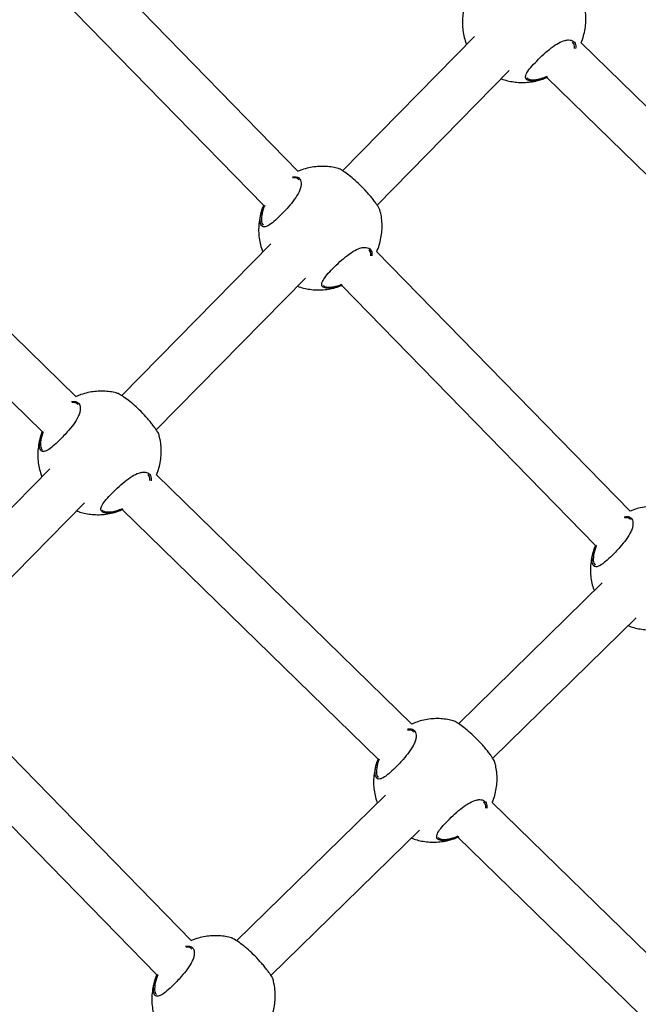
# Model space of a CAD drawing. Units: inches. Extents: x 20285.5 to 20303.1, y 6490.2 to 6502.3.
# Drawn here: x 20293.3 to 20293.5, y 6496.8 to 6497.1 of the extents above; entities that cross this region are included whole.
import ezdxf

# ---------------------------------------------------------------- set-up
doc = ezdxf.new("R2010")
doc.units = ezdxf.units.IN
doc.header["$MEASUREMENT"] = 0
doc.layers.get('0').update_dxf_attribs({"true_color": 0xc2ced6})

msp = doc.modelspace()

# ---------------------------------------------------------------- linework, layer by layer
at = {"color": 7, "linetype": 'Continuous', "lineweight": 25}
for p, q in [((20293.37867, 6497.03604), (20293.30546, 6497.11099)), ((20293.29399, 6497.09984), (20293.36728, 6497.0248)), ((20293.43666, 6497.08038), (20293.39323, 6497.03621)), ((20293.55857, 6496.99365), (20293.47169, 6497.07832)), ((20293.4046, 6497.02495), (20293.44807, 6497.06916)), ((20293.45503, 6497.06623), (20293.45625, 6497.06617)), ((20293.46045, 6497.06694), (20293.54743, 6496.98217)), ((20293.30557, 6496.96192), (20293.22907, 6497.03648)), ((20293.21783, 6497.02509), (20293.29443, 6496.95044)), ((20293.36959, 6497.01217), (20293.32056, 6496.9623)), ((20293.48786, 6496.92426), (20293.40442, 6497.00968)), ((20293.33193, 6496.95103), (20293.38101, 6497.00095)), ((20293.38797, 6496.99802), (20293.38919, 6496.99796)), ((20293.39295, 6496.99853), (20293.47647, 6496.91302)), ((20293.29692, 6496.93825), (20293.25163, 6496.89218)), ((20293.41607, 6496.85423), (20293.33196, 6496.9362)), ((20293.26299, 6496.88092), (20293.30834, 6496.92704)), ((20293.3153, 6496.9241), (20293.31652, 6496.92405)), ((20293.32072, 6496.92481), (20293.40492, 6496.84275)), ((20293.4787, 6496.90071), (20293.43136, 6496.8544)), ((20293.44263, 6496.84304), (20293.48987, 6496.88926)), ((20293.34352, 6496.78304), (20293.26282, 6496.86566)), ((20293.25135, 6496.8545), (20293.33213, 6496.7718)), ((20293.40733, 6496.83089), (20293.35838, 6496.783)), ((20293.52121, 6496.75175), (20293.44245, 6496.82851)), ((20293.36965, 6496.77164), (20293.4185, 6496.81943)), ((20293.4258, 6496.81641), (20293.42701, 6496.81636)), ((20293.43121, 6496.81712), (20293.51007, 6496.74027))]:
    msp.add_line(p, q, dxfattribs=at)
for points, knots in [([(20293.43383, 6497.0916), (20293.4337, 6497.09125), (20293.4333, 6497.09015), (20293.43291, 6497.08821), (20293.43265, 6497.08585), (20293.43268, 6497.08349), (20293.43299, 6497.08119), (20293.43345, 6497.07926), (20293.43389, 6497.07814), (20293.43405, 6497.07773)], [0, 0, 0, 0, 0.079063, 0.249159, 0.417379, 0.583438, 0.746922, 0.907004, 1, 1, 1, 1]), ([(20293.47173, 6497.07829), (20293.47173, 6497.07829), (20293.47208, 6497.07902), (20293.47255, 6497.08057), (20293.47309, 6497.08291), (20293.47333, 6497.08528), (20293.47329, 6497.08763), (20293.47305, 6497.08972), (20293.4727, 6497.09098), (20293.47256, 6497.0915)], [0, 0, 0, 0, 0.0007808, 0.1810056, 0.3595518, 0.5361298, 0.7104394, 0.8820464, 1, 1, 1, 1]), ([(20293.4549, 6497.06581), (20293.45466, 6497.06587), (20293.45415, 6497.06598), (20293.45363, 6497.06635), (20293.45331, 6497.06706), (20293.45367, 6497.06828), (20293.45505, 6497.07015), (20293.45704, 6497.0723), (20293.45941, 6497.07457), (20293.46191, 6497.0767), (20293.46435, 6497.07833), (20293.46625, 6497.07911), (20293.46798, 6497.07934), (20293.46936, 6497.0789), (20293.47003, 6497.07772), (20293.46996, 6497.07673), (20293.46993, 6497.07641)], [0, 0, 0, 0, 0.040447, 0.087868, 0.136925, 0.225265, 0.307649, 0.388811, 0.47039, 0.551955, 0.63293, 0.714109, 0.76345, 0.859985, 0.956512, 1, 1, 1, 1]), ([(20293.46956, 6497.07645), (20293.46958, 6497.07673), (20293.46964, 6497.0776), (20293.46921, 6497.07812), (20293.46892, 6497.07847)], [0, 0, 0, 0, 0.316378, 1, 1, 1, 1]), ([(20293.44545, 6497.0665), (20293.44564, 6497.06642), (20293.44646, 6497.0661), (20293.448, 6497.0657), (20293.45009, 6497.06534), (20293.45228, 6497.06521), (20293.45455, 6497.06532), (20293.45684, 6497.06571), (20293.45883, 6497.06624), (20293.46, 6497.06675), (20293.46045, 6497.06694)], [0, 0, 0, 0, 0.0393739, 0.1708006, 0.3081212, 0.4506258, 0.5978127, 0.7492868, 0.9047046, 1, 1, 1, 1]), ([(20293.45391, 6497.06674), (20293.45405, 6497.06662), (20293.45432, 6497.06638), (20293.45479, 6497.06628), (20293.45503, 6497.06623)], [0, 0, 0, 0, 0.502819, 1, 1, 1, 1]), ([(20293.46067, 6497.06705), (20293.46, 6497.06676), (20293.45832, 6497.06606), (20293.45632, 6497.06571), (20293.4553, 6497.06579), (20293.4549, 6497.06581)], [0, 0, 0, 0, 0.292858, 0.726569, 1, 1, 1, 1]), ([(20293.45625, 6497.06617), (20293.45704, 6497.06626), (20293.45831, 6497.06639), (20293.45991, 6497.06705), (20293.46051, 6497.0673)], [0, 0, 0, 0, 0.621427, 1, 1, 1, 1]), ([(20293.39182, 6497.03694), (20293.39153, 6497.03702), (20293.39056, 6497.03731), (20293.38883, 6497.03757), (20293.38664, 6497.03771), (20293.38438, 6497.0376), (20293.38209, 6497.03721), (20293.38016, 6497.0367), (20293.37905, 6497.03622), (20293.37866, 6497.03605)], [0, 0, 0, 0, 0.067207, 0.224172, 0.387062, 0.555305, 0.728448, 0.906098, 1, 1, 1, 1]), ([(20293.40549, 6497.02329), (20293.4055, 6497.02331), (20293.40554, 6497.02341), (20293.40502, 6497.02434), (20293.40418, 6497.02559), (20293.40334, 6497.02672), (20293.40235, 6497.02794), (20293.40096, 6497.02954), (20293.39907, 6497.03149), (20293.39684, 6497.03353), (20293.39477, 6497.03519), (20293.39303, 6497.03638), (20293.39204, 6497.03692), (20293.39186, 6497.03694), (20293.39182, 6497.03694)], [0, 0, 0, 0, 0.026663, 0.157431, 0.223102, 0.290944, 0.35221, 0.415685, 0.526556, 0.630037, 0.735061, 0.848477, 0.973235, 1, 1, 1, 1]), ([(20293.37674, 6497.03423), (20293.37718, 6497.03427), (20293.37828, 6497.03439), (20293.37916, 6497.03369), (20293.37959, 6497.03271), (20293.37965, 6497.03174), (20293.37944, 6497.0306), (20293.37882, 6497.02899), (20293.37749, 6497.02682), (20293.37559, 6497.02451), (20293.37359, 6497.02235), (20293.37159, 6497.02038), (20293.3696, 6497.01867), (20293.36799, 6497.01774), (20293.36683, 6497.01776), (20293.36616, 6497.01876), (20293.36606, 6497.02072), (20293.36654, 6497.02298), (20293.36717, 6497.02452), (20293.36736, 6497.02499)], [0, 0, 0, 0, 0.0494605, 0.1248593, 0.1647119, 0.2057635, 0.2448614, 0.2853142, 0.3580021, 0.4260309, 0.4714168, 0.5389958, 0.6065163, 0.6736887, 0.740656, 0.8097422, 0.8841741, 0.9641812, 1, 1, 1, 1]), ([(20293.37881, 6497.03325), (20293.37856, 6497.03352), (20293.37809, 6497.034), (20293.37719, 6497.0339), (20293.37679, 6497.03385)], [0, 0, 0, 0, 0.552089, 1, 1, 1, 1]), ([(20293.36762, 6497.02484), (20293.36745, 6497.02442), (20293.36687, 6497.02297), (20293.36647, 6497.02084), (20293.36652, 6497.01901), (20293.36697, 6497.01853), (20293.36715, 6497.01834)], [0, 0, 0, 0, 0.136544, 0.476314, 0.792634, 1, 1, 1, 1]), ([(20293.36676, 6497.02339), (20293.36664, 6497.02304), (20293.36624, 6497.02194), (20293.36584, 6497.02), (20293.36559, 6497.01764), (20293.36562, 6497.01528), (20293.36593, 6497.01298), (20293.36638, 6497.01105), (20293.36683, 6497.00993), (20293.36699, 6497.00952)], [0, 0, 0, 0, 0.079063, 0.249159, 0.417379, 0.583438, 0.746922, 0.907004, 1, 1, 1, 1]), ([(20293.40445, 6497.00965), (20293.40453, 6497.00979), (20293.40496, 6497.01066), (20293.40549, 6497.01236), (20293.40603, 6497.0147), (20293.40627, 6497.01707), (20293.40623, 6497.01942), (20293.40599, 6497.02151), (20293.40564, 6497.02277), (20293.4055, 6497.02329)], [0, 0, 0, 0, 0.035351, 0.209341, 0.38171, 0.552178, 0.720457, 0.886127, 1, 1, 1, 1]), ([(20293.38784, 6496.9976), (20293.3876, 6496.99766), (20293.38708, 6496.99777), (20293.38657, 6496.99814), (20293.38625, 6496.99885), (20293.38661, 6497.00007), (20293.38799, 6497.00194), (20293.38998, 6497.00409), (20293.39234, 6497.00636), (20293.39485, 6497.00849), (20293.39729, 6497.01012), (20293.39919, 6497.0109), (20293.40091, 6497.01113), (20293.4023, 6497.01069), (20293.40297, 6497.00952), (20293.40289, 6497.00853), (20293.40287, 6497.00822)], [0, 0, 0, 0, 0.040486, 0.087952, 0.137056, 0.225479, 0.307942, 0.389181, 0.470839, 0.552481, 0.633533, 0.71479, 0.764178, 0.860805, 0.957424, 1, 1, 1, 1]), ([(20293.4025, 6497.00828), (20293.40252, 6497.00854), (20293.40258, 6497.0094), (20293.40215, 6497.00991), (20293.40186, 6497.01026)], [0, 0, 0, 0, 0.306887, 1, 1, 1, 1]), ([(20293.37839, 6496.99829), (20293.37858, 6496.99821), (20293.3794, 6496.99789), (20293.38094, 6496.99749), (20293.38303, 6496.99713), (20293.38522, 6496.997), (20293.38748, 6496.99711), (20293.38978, 6496.9975), (20293.39161, 6496.99798), (20293.39264, 6496.99842), (20293.39293, 6496.99854)], [0, 0, 0, 0, 0.040674, 0.176441, 0.318297, 0.465507, 0.617555, 0.774031, 0.934581, 1, 1, 1, 1]), ([(20293.38685, 6496.99853), (20293.38698, 6496.99841), (20293.38725, 6496.99817), (20293.38773, 6496.99807), (20293.38797, 6496.99802)], [0, 0, 0, 0, 0.502819, 1, 1, 1, 1]), ([(20293.39312, 6496.99865), (20293.39261, 6496.99843), (20293.3911, 6496.99781), (20293.38926, 6496.99751), (20293.38824, 6496.99758), (20293.38784, 6496.9976)], [0, 0, 0, 0, 0.237819, 0.705287, 1, 1, 1, 1]), ([(20293.38919, 6496.99796), (20293.38997, 6496.99804), (20293.3911, 6496.99815), (20293.39252, 6496.99873), (20293.39295, 6496.9989)], [0, 0, 0, 0, 0.695708, 1, 1, 1, 1]), ([(20293.31915, 6496.96303), (20293.31886, 6496.96311), (20293.31789, 6496.9634), (20293.31616, 6496.96366), (20293.31397, 6496.9638), (20293.31171, 6496.96368), (20293.30942, 6496.9633), (20293.30733, 6496.96274), (20293.30607, 6496.96219), (20293.30554, 6496.96195)], [0, 0, 0, 0, 0.064828, 0.216234, 0.373356, 0.53564, 0.702652, 0.874012, 1, 1, 1, 1]), ([(20293.33282, 6496.94937), (20293.33283, 6496.94939), (20293.33287, 6496.9495), (20293.33235, 6496.95043), (20293.33151, 6496.95168), (20293.33067, 6496.9528), (20293.32968, 6496.95403), (20293.32829, 6496.95562), (20293.3264, 6496.95758), (20293.32417, 6496.95961), (20293.3221, 6496.96127), (20293.32036, 6496.96247), (20293.31938, 6496.96301), (20293.31919, 6496.96303), (20293.31916, 6496.96303)], [0, 0, 0, 0, 0.026663, 0.157431, 0.223102, 0.290944, 0.35221, 0.415685, 0.526556, 0.630037, 0.735061, 0.848477, 0.973235, 1, 1, 1, 1]), ([(20293.30409, 6496.96031), (20293.30452, 6496.96036), (20293.30562, 6496.96047), (20293.30649, 6496.95978), (20293.30692, 6496.95879), (20293.30698, 6496.95783), (20293.30677, 6496.95669), (20293.30615, 6496.95507), (20293.30482, 6496.95291), (20293.30292, 6496.9506), (20293.30093, 6496.94844), (20293.29892, 6496.94646), (20293.29693, 6496.94476), (20293.29532, 6496.94383), (20293.29416, 6496.94385), (20293.29348, 6496.94485), (20293.2934, 6496.94681), (20293.29382, 6496.94891), (20293.29437, 6496.95028), (20293.2945, 6496.95059)], [0, 0, 0, 0, 0.049382, 0.125789, 0.166174, 0.207775, 0.247395, 0.288388, 0.362048, 0.430986, 0.476979, 0.545461, 0.613884, 0.681954, 0.749816, 0.819826, 0.895253, 0.976329, 1, 1, 1, 1]), ([(20293.30615, 6496.95934), (20293.30589, 6496.95961), (20293.30542, 6496.96008), (20293.30454, 6496.95998), (20293.30415, 6496.95994)], [0, 0, 0, 0, 0.55944, 1, 1, 1, 1]), ([(20293.29409, 6496.94947), (20293.29397, 6496.94912), (20293.29357, 6496.94802), (20293.29317, 6496.94609), (20293.29292, 6496.94372), (20293.29295, 6496.94137), (20293.29326, 6496.93907), (20293.29371, 6496.93714), (20293.29416, 6496.93602), (20293.29432, 6496.9356)], [0, 0, 0, 0, 0.079063, 0.249159, 0.417379, 0.583438, 0.746922, 0.907004, 1, 1, 1, 1]), ([(20293.29476, 6496.95042), (20293.29466, 6496.95018), (20293.29416, 6496.9489), (20293.29381, 6496.94693), (20293.29385, 6496.9451), (20293.2943, 6496.94462), (20293.29448, 6496.94443)], [0, 0, 0, 0, 0.0861, 0.44572, 0.780519, 1, 1, 1, 1]), ([(20293.332, 6496.93617), (20293.332, 6496.93617), (20293.33235, 6496.9369), (20293.33282, 6496.93845), (20293.33336, 6496.94078), (20293.3336, 6496.94316), (20293.33356, 6496.94551), (20293.33332, 6496.9476), (20293.33297, 6496.94886), (20293.33283, 6496.94938)], [0, 0, 0, 0, 0.000781, 0.181006, 0.359552, 0.53613, 0.710439, 0.882046, 1, 1, 1, 1]), ([(20293.31517, 6496.92369), (20293.31493, 6496.92374), (20293.31441, 6496.92385), (20293.3139, 6496.92423), (20293.31358, 6496.92493), (20293.31394, 6496.92616), (20293.31532, 6496.92803), (20293.31731, 6496.93017), (20293.31968, 6496.93245), (20293.32218, 6496.93457), (20293.32462, 6496.93621), (20293.32652, 6496.93699), (20293.32824, 6496.93722), (20293.32963, 6496.93677), (20293.3303, 6496.9356), (20293.33023, 6496.9346), (20293.3302, 6496.93429)], [0, 0, 0, 0, 0.0404474, 0.0878684, 0.1369255, 0.2252646, 0.3076486, 0.3888107, 0.4703904, 0.5519551, 0.63293, 0.7141093, 0.7634504, 0.8599849, 0.9565122, 1, 1, 1, 1]), ([(20293.32983, 6496.93433), (20293.32985, 6496.93461), (20293.32991, 6496.93548), (20293.32948, 6496.936), (20293.32919, 6496.93635)], [0, 0, 0, 0, 0.316378, 1, 1, 1, 1]), ([(20293.30572, 6496.92438), (20293.30591, 6496.9243), (20293.30673, 6496.92397), (20293.30827, 6496.92358), (20293.31036, 6496.92321), (20293.31255, 6496.92309), (20293.31481, 6496.9232), (20293.31711, 6496.92358), (20293.3191, 6496.92411), (20293.32027, 6496.92462), (20293.32072, 6496.92482)], [0, 0, 0, 0, 0.0393739, 0.1708006, 0.3081212, 0.4506258, 0.5978127, 0.7492868, 0.9047046, 1, 1, 1, 1]), ([(20293.31418, 6496.92461), (20293.31432, 6496.92449), (20293.31458, 6496.92426), (20293.31506, 6496.92415), (20293.3153, 6496.9241)], [0, 0, 0, 0, 0.502819, 1, 1, 1, 1]), ([(20293.32094, 6496.92492), (20293.32027, 6496.92464), (20293.31859, 6496.92393), (20293.31659, 6496.92359), (20293.31557, 6496.92366), (20293.31517, 6496.92369)], [0, 0, 0, 0, 0.292858, 0.726569, 1, 1, 1, 1]), ([(20293.31652, 6496.92405), (20293.31731, 6496.92414), (20293.31858, 6496.92427), (20293.32018, 6496.92493), (20293.32078, 6496.92518)], [0, 0, 0, 0, 0.621427, 1, 1, 1, 1]), ([(20293.50101, 6496.92516), (20293.50072, 6496.92524), (20293.49975, 6496.92553), (20293.49802, 6496.92579), (20293.49583, 6496.92593), (20293.49357, 6496.92581), (20293.49128, 6496.92543), (20293.48935, 6496.92492), (20293.48824, 6496.92444), (20293.48785, 6496.92427)], [0, 0, 0, 0, 0.0672075, 0.2241722, 0.3870624, 0.5553047, 0.7284475, 0.9060982, 1, 1, 1, 1]), ([(20293.48593, 6496.92244), (20293.48637, 6496.92249), (20293.48747, 6496.92261), (20293.48835, 6496.92191), (20293.48878, 6496.92092), (20293.48884, 6496.91996), (20293.48863, 6496.91882), (20293.48801, 6496.9172), (20293.48668, 6496.91504), (20293.48478, 6496.91273), (20293.48279, 6496.91057), (20293.48079, 6496.90859), (20293.47879, 6496.90689), (20293.47718, 6496.90596), (20293.47602, 6496.90598), (20293.47535, 6496.90698), (20293.47525, 6496.90894), (20293.47573, 6496.91119), (20293.47636, 6496.91273), (20293.47655, 6496.91321)], [0, 0, 0, 0, 0.04946, 0.124859, 0.164712, 0.205764, 0.244861, 0.285314, 0.358002, 0.426031, 0.471417, 0.538996, 0.606516, 0.673689, 0.740656, 0.809742, 0.884174, 0.964181, 1, 1, 1, 1]), ([(20293.48801, 6496.92147), (20293.48775, 6496.92174), (20293.48728, 6496.92222), (20293.48638, 6496.92212), (20293.48598, 6496.92207)], [0, 0, 0, 0, 0.552089, 1, 1, 1, 1]), ([(20293.47596, 6496.9116), (20293.47583, 6496.91125), (20293.47543, 6496.91015), (20293.47504, 6496.90822), (20293.47478, 6496.90586), (20293.47481, 6496.9035), (20293.47512, 6496.9012), (20293.47554, 6496.89939), (20293.47593, 6496.8984), (20293.47604, 6496.89811)], [0, 0, 0, 0, 0.081343, 0.256344, 0.429415, 0.600263, 0.768462, 0.93316, 1, 1, 1, 1]), ([(20293.47681, 6496.91305), (20293.47664, 6496.91264), (20293.47607, 6496.91118), (20293.47567, 6496.90906), (20293.47571, 6496.90723), (20293.47616, 6496.90675), (20293.47634, 6496.90656)], [0, 0, 0, 0, 0.136544, 0.476314, 0.792634, 1, 1, 1, 1]), ([(20293.48721, 6496.88665), (20293.48752, 6496.88653), (20293.48846, 6496.88614), (20293.49013, 6496.88571), (20293.49222, 6496.88534), (20293.49441, 6496.88522), (20293.49668, 6496.88533), (20293.49897, 6496.88572), (20293.5008, 6496.88619), (20293.50183, 6496.88663), (20293.50213, 6496.88676)], [0, 0, 0, 0, 0.0654897, 0.1977445, 0.3359305, 0.4793331, 0.6274476, 0.7798763, 0.9362735, 1, 1, 1, 1]), ([(20293.42965, 6496.85533), (20293.42936, 6496.85542), (20293.42839, 6496.8557), (20293.42666, 6496.85597), (20293.42447, 6496.85611), (20293.4222, 6496.85599), (20293.41991, 6496.85561), (20293.41783, 6496.85504), (20293.41657, 6496.85449), (20293.41603, 6496.85426)], [0, 0, 0, 0, 0.064828, 0.216234, 0.373356, 0.53564, 0.702652, 0.874012, 1, 1, 1, 1]), ([(20293.44332, 6496.84168), (20293.44333, 6496.8417), (20293.44337, 6496.84181), (20293.44284, 6496.84273), (20293.442, 6496.84399), (20293.44117, 6496.84511), (20293.44018, 6496.84634), (20293.43878, 6496.84793), (20293.43689, 6496.84989), (20293.43466, 6496.85192), (20293.4326, 6496.85358), (20293.43085, 6496.85478), (20293.42987, 6496.85532), (20293.42968, 6496.85534), (20293.42965, 6496.85534)], [0, 0, 0, 0, 0.026663, 0.157431, 0.223102, 0.290944, 0.35221, 0.415685, 0.526556, 0.630037, 0.735061, 0.848477, 0.973235, 1, 1, 1, 1]), ([(20293.41459, 6496.85262), (20293.41502, 6496.85267), (20293.41611, 6496.85278), (20293.41698, 6496.85209), (20293.41741, 6496.8511), (20293.41748, 6496.85014), (20293.41727, 6496.849), (20293.41665, 6496.84738), (20293.41531, 6496.84522), (20293.41341, 6496.84291), (20293.41142, 6496.84075), (20293.40942, 6496.83877), (20293.40742, 6496.83707), (20293.40581, 6496.83614), (20293.40465, 6496.83616), (20293.40398, 6496.83716), (20293.40389, 6496.83912), (20293.40431, 6496.84122), (20293.40487, 6496.84259), (20293.40499, 6496.8429)], [0, 0, 0, 0, 0.049382, 0.125789, 0.166174, 0.207775, 0.247395, 0.288388, 0.362048, 0.430986, 0.476979, 0.545461, 0.613884, 0.681954, 0.749816, 0.819826, 0.895253, 0.976329, 1, 1, 1, 1]), ([(20293.41664, 6496.85165), (20293.41638, 6496.85191), (20293.41592, 6496.85239), (20293.41503, 6496.85229), (20293.41464, 6496.85225)], [0, 0, 0, 0, 0.55944, 1, 1, 1, 1]), ([(20293.40525, 6496.84273), (20293.40516, 6496.84248), (20293.40465, 6496.84121), (20293.40431, 6496.83924), (20293.40435, 6496.8374), (20293.40479, 6496.83693), (20293.40497, 6496.83674)], [0, 0, 0, 0, 0.0861, 0.44572, 0.780519, 1, 1, 1, 1]), ([(20293.40459, 6496.84178), (20293.40446, 6496.84143), (20293.40406, 6496.84033), (20293.40367, 6496.8384), (20293.40341, 6496.83603), (20293.40345, 6496.83368), (20293.40376, 6496.83138), (20293.40417, 6496.82957), (20293.40456, 6496.82857), (20293.40467, 6496.82829)], [0, 0, 0, 0, 0.081343, 0.256344, 0.429415, 0.600263, 0.768462, 0.93316, 1, 1, 1, 1]), ([(20293.44249, 6496.82847), (20293.44249, 6496.82848), (20293.44285, 6496.8292), (20293.44331, 6496.83076), (20293.44386, 6496.83309), (20293.4441, 6496.83547), (20293.44406, 6496.83782), (20293.44381, 6496.83991), (20293.44347, 6496.84117), (20293.44333, 6496.84168)], [0, 0, 0, 0, 0.000781, 0.181006, 0.359552, 0.53613, 0.710439, 0.882046, 1, 1, 1, 1]), ([(20293.42567, 6496.816), (20293.42543, 6496.81605), (20293.42491, 6496.81616), (20293.42439, 6496.81653), (20293.42408, 6496.81724), (20293.42444, 6496.81847), (20293.42581, 6496.82034), (20293.42781, 6496.82248), (20293.43017, 6496.82476), (20293.43267, 6496.82688), (20293.43512, 6496.82852), (20293.43702, 6496.8293), (20293.43874, 6496.82953), (20293.44012, 6496.82908), (20293.44079, 6496.82791), (20293.44072, 6496.82691), (20293.4407, 6496.8266)], [0, 0, 0, 0, 0.0404474, 0.0878684, 0.1369255, 0.2252646, 0.3076486, 0.3888107, 0.4703904, 0.5519551, 0.63293, 0.7141093, 0.7634504, 0.8599849, 0.9565122, 1, 1, 1, 1]), ([(20293.44032, 6496.82664), (20293.44034, 6496.82692), (20293.4404, 6496.82779), (20293.43997, 6496.8283), (20293.43968, 6496.82866)], [0, 0, 0, 0, 0.316378, 1, 1, 1, 1]), ([(20293.41584, 6496.81683), (20293.41615, 6496.8167), (20293.41709, 6496.81632), (20293.41876, 6496.81588), (20293.42085, 6496.81552), (20293.42305, 6496.81539), (20293.42531, 6496.81551), (20293.4276, 6496.81589), (20293.42959, 6496.81642), (20293.43076, 6496.81693), (20293.43121, 6496.81713)], [0, 0, 0, 0, 0.063449, 0.191581, 0.325461, 0.464394, 0.607892, 0.75557, 0.907093, 1, 1, 1, 1]), ([(20293.42467, 6496.81692), (20293.42481, 6496.8168), (20293.42508, 6496.81657), (20293.42556, 6496.81646), (20293.4258, 6496.81641)], [0, 0, 0, 0, 0.502819, 1, 1, 1, 1]), ([(20293.43144, 6496.81723), (20293.43076, 6496.81695), (20293.42908, 6496.81624), (20293.42708, 6496.8159), (20293.42606, 6496.81597), (20293.42567, 6496.816)], [0, 0, 0, 0, 0.2928582, 0.7265695, 1, 1, 1, 1]), ([(20293.42701, 6496.81636), (20293.4278, 6496.81644), (20293.42907, 6496.81658), (20293.43067, 6496.81724), (20293.43128, 6496.81749)], [0, 0, 0, 0, 0.621427, 1, 1, 1, 1]), ([(20293.35667, 6496.78394), (20293.35638, 6496.78402), (20293.35541, 6496.78431), (20293.35368, 6496.78457), (20293.35149, 6496.78471), (20293.34922, 6496.78459), (20293.34693, 6496.78421), (20293.345, 6496.7837), (20293.34389, 6496.78322), (20293.34351, 6496.78305)], [0, 0, 0, 0, 0.067207, 0.224172, 0.387062, 0.555305, 0.728448, 0.906098, 1, 1, 1, 1]), ([(20293.37034, 6496.77028), (20293.37035, 6496.7703), (20293.37039, 6496.77041), (20293.36986, 6496.77134), (20293.36902, 6496.77259), (20293.36819, 6496.77371), (20293.3672, 6496.77494), (20293.3658, 6496.77653), (20293.36392, 6496.77849), (20293.36169, 6496.78052), (20293.35962, 6496.78218), (20293.35788, 6496.78338), (20293.35689, 6496.78392), (20293.3567, 6496.78394), (20293.35667, 6496.78394)], [0, 0, 0, 0, 0.026663, 0.157431, 0.223102, 0.290944, 0.35221, 0.415685, 0.526556, 0.630037, 0.735061, 0.848477, 0.973235, 1, 1, 1, 1]), ([(20293.34159, 6496.78122), (20293.34202, 6496.78127), (20293.34313, 6496.78139), (20293.344, 6496.78069), (20293.34443, 6496.7797), (20293.3445, 6496.77874), (20293.34429, 6496.7776), (20293.34367, 6496.77598), (20293.34233, 6496.77382), (20293.34044, 6496.77151), (20293.33844, 6496.76935), (20293.33644, 6496.76737), (20293.33444, 6496.76567), (20293.33283, 6496.76474), (20293.33168, 6496.76476), (20293.331, 6496.76576), (20293.33091, 6496.76772), (20293.33138, 6496.76997), (20293.33201, 6496.77151), (20293.33221, 6496.77199)], [0, 0, 0, 0, 0.04946, 0.124859, 0.164712, 0.205764, 0.244861, 0.285314, 0.358002, 0.426031, 0.471417, 0.538996, 0.606516, 0.673689, 0.740656, 0.809742, 0.884174, 0.964181, 1, 1, 1, 1]), ([(20293.34366, 6496.78025), (20293.3434, 6496.78052), (20293.34293, 6496.781), (20293.34203, 6496.7809), (20293.34163, 6496.78085)], [0, 0, 0, 0, 0.552089, 1, 1, 1, 1]), ([(20293.33246, 6496.77183), (20293.3323, 6496.77142), (20293.33172, 6496.76996), (20293.33132, 6496.76784), (20293.33137, 6496.76601), (20293.33181, 6496.76553), (20293.33199, 6496.76534)], [0, 0, 0, 0, 0.136544, 0.476314, 0.792634, 1, 1, 1, 1]), ([(20293.33161, 6496.77038), (20293.33148, 6496.77003), (20293.33108, 6496.76893), (20293.33069, 6496.767), (20293.33044, 6496.76464), (20293.33047, 6496.76228), (20293.33078, 6496.75998), (20293.33119, 6496.75817), (20293.33158, 6496.75718), (20293.33169, 6496.75689)], [0, 0, 0, 0, 0.081343, 0.256344, 0.429415, 0.600263, 0.768462, 0.93316, 1, 1, 1, 1]), ([(20293.3693, 6496.75665), (20293.36937, 6496.75679), (20293.36981, 6496.75766), (20293.37034, 6496.75936), (20293.37088, 6496.76169), (20293.37112, 6496.76407), (20293.37108, 6496.76642), (20293.37083, 6496.76851), (20293.37049, 6496.76977), (20293.37035, 6496.77029)], [0, 0, 0, 0, 0.035351, 0.209341, 0.38171, 0.552178, 0.720457, 0.886127, 1, 1, 1, 1])]:
    msp.add_open_spline(points, degree=3, knots=knots, dxfattribs=at)

doc.saveas('drawing.dxf')
